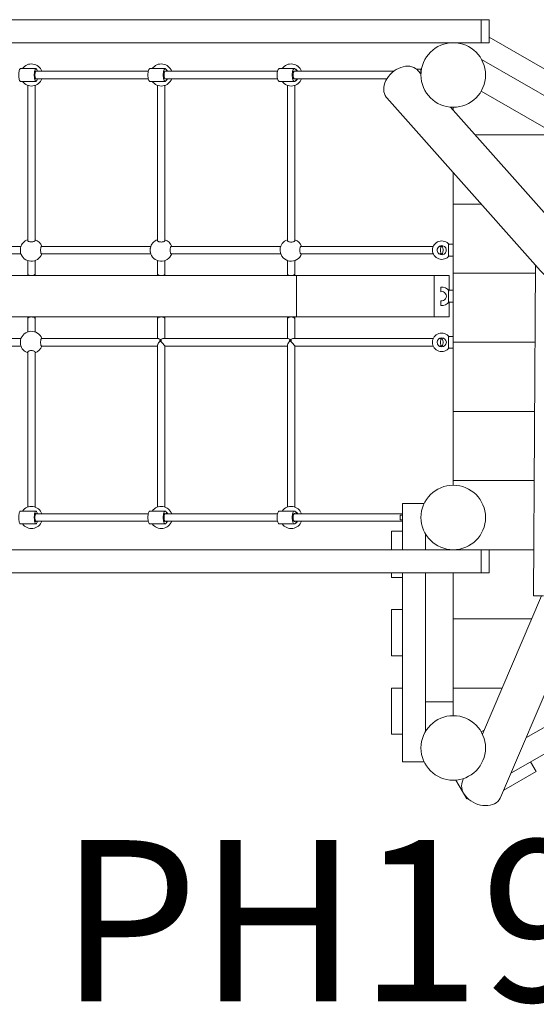
# Model space of a CAD drawing. Units: millimetres. Extents: x 394345 to 409617, y -1261679 to -1246583.
# Drawn here: x 403650 to 404771, y -1256675 to -1254539 of the extents above; entities that cross this region are included whole.
import ezdxf

# ---------------------------------------------------------------- set-up
doc = ezdxf.new("R2010")
doc.units = ezdxf.units.MM
doc.header["$LTSCALE"] = 200
doc.layers.add('Ech.1_200', color=7, linetype='Continuous')
doc.styles.add('vagrounded lt-', font='VAGROLN.TTF', dxfattribs={"height": 1})

msp = doc.modelspace()

# ---------------------------------------------------------------- linework, layer by layer
at = {"layer": 'Ech.1_200', "color": 225, "linetype": 'Continuous', "lineweight": 18, "ltscale": 0.25}
for p, q in [((404651.4, -1254539.2), (401555.3, -1254539.2)), ((404651.4, -1254589.2), (404651.4, -1254539.2)), ((404651.4, -1254539.2), (404668.9, -1254539.2)), ((404668.9, -1254539.2), (404668.9, -1254589.2)), ((404668.9, -1254577.1), (405846, -1255256.7)), ((401555.3, -1254589.2), (404591.1, -1254589.2)), ((404591.2, -1254589.2), (404651.4, -1254589.2)), ((404596.9, -1254589.2), (404596.8, -1254589.4)), ((404651.4, -1254589.2), (404668.9, -1254589.2)), ((404652.4, -1254625.3), (405222.1, -1254954.2)), ((403668.8, -1254645.2), (403651.9, -1254645.2)), ((403685.7, -1254645.2), (403668.8, -1254645.2)), ((403668.8, -1254645.2), (403669, -1254645.2)), ((403668.8, -1254645.2), (403668.8, -1254645.2)), ((403949.5, -1254645.2), (403932.8, -1254645.2)), ((403966.1, -1254645.2), (403949.5, -1254645.2)), ((403949.5, -1254645.2), (403949.7, -1254645.2)), ((403949.5, -1254645.2), (403949.5, -1254645.2)), ((404230.1, -1254645.2), (404213.7, -1254645.2)), ((404246.6, -1254645.2), (404230.1, -1254645.2)), ((404230.1, -1254645.2), (404230.3, -1254645.2)), ((404230.1, -1254645.2), (404230.1, -1254645.2)), ((404521.1, -1254646.2), (404511.1, -1254646.2)), ((404511.1, -1254646.2), (404511.1, -1254646.4)), ((404521.1, -1254657), (404521.1, -1254646.2)), ((403682.2, -1254661.7), (403682.2, -1254662.5)), ((403682.4, -1254653.7), (403682.3, -1254654.7)), ((403682.3, -1254663.8), (403682.4, -1254664.7)), ((403682.6, -1254666.5), (403682.7, -1254667.1)), ((403929.3, -1254651.2), (403685, -1254651.2)), ((403685, -1254667.2), (403929.3, -1254667.2)), ((404209.8, -1254651.2), (403965.3, -1254651.2)), ((403965.3, -1254667.2), (404209.8, -1254667.2)), ((404461.8, -1254651.2), (404245.6, -1254651.2)), ((404245.6, -1254667.2), (404447.3, -1254667.2)), ((404521.2, -1254657.1), (404514.1, -1254649.1)), ((404521.4, -1254653.2), (404521.1, -1254653.2)), ((403651.9, -1254673.2), (403668.8, -1254673.2)), ((403667.7, -1254681.8), (403667.7, -1255018.4)), ((403669, -1254673.2), (403668.8, -1254673.2)), ((403668.8, -1254673.2), (403668.8, -1254673.2)), ((403668.8, -1254673.2), (403685.7, -1254673.2)), ((403683.7, -1255018.4), (403683.7, -1254681.8)), ((403932.8, -1254673.2), (403949.5, -1254673.2)), ((403949.7, -1254673.2), (403949.5, -1254673.2)), ((403949.5, -1254673.2), (403949.5, -1254673.2)), ((403949.5, -1254673.2), (403966.2, -1254673.2)), ((403949.5, -1254681.8), (403949.5, -1255018.5)), ((403965.5, -1255018.5), (403965.5, -1254681.8)), ((404213.7, -1254673.2), (404230.1, -1254673.2)), ((404230.3, -1254673.2), (404230.1, -1254673.2)), ((404230.1, -1254673.2), (404230.2, -1254673.2)), ((404230.2, -1254673.2), (404246.6, -1254673.2)), ((404231.3, -1254681.8), (404231.3, -1255018.6)), ((404247.3, -1255018.6), (404247.3, -1254681.8)), ((404446.9, -1254708.9), (404769.3, -1255071.9)), ((404816.3, -1254789.2), (404651.8, -1254694.2)), ((404817.3, -1254990.3), (404585, -1254729)), ((404591.1, -1254729.2), (404591.1, -1254735.8)), ((404638.6, -1254789.2), (404816.3, -1254789.2)), ((404591.1, -1254871.3), (404591.1, -1254939.2)), ((404591.1, -1254939.2), (404651.5, -1254939.2)), ((404591.1, -1254939.2), (404591.1, -1255089.2)), ((403653.1, -1255031.2), (403416.1, -1255031.2)), ((403934.9, -1255031.2), (403697.7, -1255031.2)), ((404216.7, -1255031.2), (403979.2, -1255031.2)), ((404547.8, -1255031.2), (404260.8, -1255031.2)), ((404566.1, -1255031.2), (404560.1, -1255031.2)), ((404582.1, -1255027.2), (404581.1, -1255027.2)), ((404581.1, -1255051.2), (404581.1, -1255027.2)), ((404591.1, -1255026.2), (404581.3, -1255026.2)), ((403416.1, -1255047.2), (403653.1, -1255047.2)), ((403697.7, -1255047.2), (403934.9, -1255047.2)), ((403979.2, -1255047.2), (404216.7, -1255047.2)), ((404260.8, -1255047.2), (404547.8, -1255047.2)), ((404560.1, -1255047.2), (404566.1, -1255047.2)), ((404581.1, -1255051.2), (404582.1, -1255051.2)), ((404581.3, -1255052.2), (404591.1, -1255052.2)), ((403667.7, -1255061.8), (403667.7, -1255090.8)), ((403683.7, -1255090.8), (403683.7, -1255061.8)), ((403949.5, -1255061.8), (403949.5, -1255090.8)), ((403965.5, -1255090.8), (403965.5, -1255061.8)), ((404231.3, -1255061.8), (404231.3, -1255090.7)), ((404247.3, -1255090.7), (404247.3, -1255061.8)), ((404769.3, -1255071.6), (404765.5, -1255789)), ((404250.8, -1255094.2), (401977.9, -1255094.2)), ((403667.7, -1255090.8), (403667.7, -1255094.2)), ((403667.7, -1255090.8), (403667.7, -1255090.9)), ((403683.7, -1255094.2), (403683.7, -1255090.8)), ((403949.5, -1255090.8), (403949.5, -1255094.2)), ((403949.5, -1255090.8), (403949.5, -1255090.9)), ((403965.5, -1255094.2), (403965.5, -1255090.8)), ((404231.3, -1255090.7), (404231.3, -1255094.2)), ((404231.3, -1255090.7), (404231.3, -1255090.8)), ((404247.3, -1255094.2), (404247.3, -1255090.7)), ((404250.8, -1255094.2), (404250.8, -1255184.2)), ((404549.8, -1255094.2), (404250.8, -1255094.2)), ((404549.8, -1255184.2), (404549.8, -1255094.2)), ((404549.8, -1255094.2), (404582.5, -1255094.2)), ((404582.5, -1255094.2), (404582.5, -1255126.2)), ((404591.1, -1255089.2), (404591.1, -1255239.2)), ((404591.1, -1255089.2), (404769.2, -1255089.2)), ((404564.2, -1255129.4), (404564.2, -1255119.3)), ((404582.1, -1255127.2), (404581.1, -1255127.2)), ((404581.1, -1255151.2), (404581.1, -1255127.2)), ((404591.1, -1255126.2), (404581.3, -1255126.2)), ((404564.2, -1255159.1), (404564.2, -1255149)), ((404581.1, -1255151.2), (404582.1, -1255151.2)), ((404581.3, -1255152.2), (404591.1, -1255152.2)), ((404582.5, -1255152.2), (404582.5, -1255184.2)), ((401977.9, -1255184.2), (404250.8, -1255184.2)), ((403667.7, -1255184.2), (403667.7, -1255187.7)), ((403667.7, -1255187.7), (403667.7, -1255216.6)), ((403683.7, -1255187.7), (403683.7, -1255184.2)), ((403683.7, -1255187.6), (403683.7, -1255187.7)), ((403683.7, -1255216.6), (403683.7, -1255187.7)), ((403949.5, -1255184.2), (403949.5, -1255187.7)), ((403949.5, -1255187.7), (403949.5, -1255231.2)), ((403965.5, -1255187.7), (403965.5, -1255184.2)), ((403965.5, -1255231.2), (403965.5, -1255187.7)), ((404231.3, -1255184.2), (404231.3, -1255187.7)), ((404231.3, -1255187.7), (404231.3, -1255231.2)), ((404247.3, -1255187.7), (404247.3, -1255184.2)), ((404247.3, -1255231.2), (404247.3, -1255187.7)), ((404250.8, -1255184.2), (404549.8, -1255184.2)), ((404582.5, -1255184.2), (404549.8, -1255184.2)), ((403653.1, -1255231.2), (403416.1, -1255231.2)), ((403951.2, -1255231.2), (403697.7, -1255231.2)), ((403949.5, -1255245.6), (403949.5, -1255596.6)), ((403950.9, -1255231.2), (403950.9, -1255231.2)), ((403954.2, -1255235), (403955.5, -1255236.2)), ((403957.5, -1255238.2), (403955.5, -1255236.2)), ((403957.5, -1255238.2), (403957.5, -1255232.5)), ((404232.9, -1255231.2), (403961.9, -1255231.2)), ((404231.3, -1255245.1), (404231.3, -1255596.6)), ((404232.6, -1255231.2), (404232.6, -1255231.2)), ((404235.8, -1255235), (404237, -1255236.1)), ((404239.3, -1255238.4), (404237, -1255236.1)), ((404239.3, -1255238.4), (404239.3, -1255232.4)), ((404547.8, -1255231.2), (404243.1, -1255231.2)), ((404566.1, -1255231.2), (404560.1, -1255231.2)), ((404581.1, -1255227.2), (404582.1, -1255227.2)), ((404581.1, -1255251.2), (404581.1, -1255227.2)), ((404591.1, -1255226.2), (404581.3, -1255226.2)), ((404591.1, -1255239.2), (404768.4, -1255239.2)), ((404591.1, -1255239.2), (404591.1, -1255389.2)), ((403416.1, -1255247.2), (403653.1, -1255247.2)), ((403667.7, -1255260.1), (403667.7, -1255596.6)), ((403683.7, -1255596.6), (403683.7, -1255260.1)), ((403697.7, -1255247.2), (403949.5, -1255247.2)), ((403965.5, -1255247.2), (404231.3, -1255247.2)), ((403965.5, -1255596.6), (403965.5, -1255247.2)), ((404247.3, -1255247.2), (404547.8, -1255247.2)), ((404247.3, -1255596.6), (404247.3, -1255247.2)), ((404560.1, -1255247.2), (404566.1, -1255247.2)), ((404582.1, -1255251.2), (404581.1, -1255251.2)), ((404581.3, -1255252.2), (404591.1, -1255252.2)), ((404591.1, -1255389.2), (404767.6, -1255389.2)), ((404591.1, -1255539.2), (404591.1, -1255389.2)), ((404591.1, -1255539.2), (404766.9, -1255539.2)), ((404591.1, -1255549.2), (404591.1, -1255539.2)), ((403668.8, -1255605.2), (403651.9, -1255605.2)), ((403668.8, -1255605.2), (403668.8, -1255605.2)), ((403669, -1255605.2), (403668.8, -1255605.2)), ((403685.7, -1255605.2), (403668.8, -1255605.2)), ((403949.5, -1255605.2), (403932.8, -1255605.2)), ((403949.5, -1255605.2), (403949.5, -1255605.2)), ((403949.7, -1255605.2), (403949.5, -1255605.2)), ((403966.2, -1255605.2), (403949.5, -1255605.2)), ((404230.1, -1255605.2), (404213.7, -1255605.2)), ((404230.2, -1255605.2), (404230.1, -1255605.2)), ((404230.3, -1255605.2), (404230.1, -1255605.2)), ((404246.6, -1255605.2), (404230.2, -1255605.2)), ((404481.1, -1255589.2), (404527.9, -1255589.2)), ((404481.1, -1255689.2), (404481.1, -1255589.2)), ((403682.2, -1255616.8), (403682.2, -1255615.9)), ((403682.3, -1255614.7), (403682.4, -1255613.7)), ((403682.4, -1255624.7), (403682.3, -1255623.8)), ((403682.6, -1255612), (403682.7, -1255611.4)), ((403929.3, -1255611.2), (403685, -1255611.2)), ((403685, -1255627.2), (403929.3, -1255627.2)), ((404209.8, -1255611.2), (403965.3, -1255611.2)), ((403965.3, -1255627.2), (404209.8, -1255627.2)), ((404481.1, -1255611.2), (404245.6, -1255611.2)), ((404245.6, -1255627.2), (404481.1, -1255627.2)), ((404481.1, -1255614.2), (404476.1, -1255614.2)), ((404476.1, -1255614.2), (404476.1, -1255618.1)), ((404476.1, -1255616.1), (404476.1, -1255622.4)), ((404476.1, -1255620.3), (404476.1, -1255624.2)), ((404476.1, -1255624.2), (404481.1, -1255624.2)), ((403651.9, -1255633.2), (403668.8, -1255633.2)), ((403668.8, -1255633.2), (403685.7, -1255633.2)), ((403668.8, -1255633.2), (403668.8, -1255633.2)), ((403668.8, -1255633.2), (403669, -1255633.2)), ((403932.8, -1255633.2), (403949.5, -1255633.2)), ((403949.5, -1255633.2), (403966.2, -1255633.2)), ((403949.5, -1255633.2), (403949.5, -1255633.2)), ((403949.5, -1255633.2), (403949.7, -1255633.2)), ((404213.7, -1255633.2), (404230.1, -1255633.2)), ((404230.1, -1255633.2), (404246.6, -1255633.2)), ((404230.1, -1255633.2), (404230.1, -1255633.2)), ((404230.1, -1255633.2), (404230.3, -1255633.2)), ((404457.1, -1255649.2), (404481.1, -1255649.2)), ((404457.1, -1255689.2), (404457.1, -1255649.2)), ((404531.1, -1255689.2), (404531.1, -1255655.3)), ((404651.4, -1255689.2), (401555.3, -1255689.2)), ((404651.4, -1255689.2), (404766.1, -1255689.2)), ((404651.4, -1255739.2), (404651.4, -1255689.2)), ((404668.9, -1255689.2), (404668.9, -1255739.2)), ((401555.3, -1255739.2), (404651.4, -1255739.2)), ((404457.1, -1255749.2), (404457.1, -1255739.2)), ((404481.1, -1255749.2), (404457.1, -1255749.2)), ((404481.1, -1256149.2), (404481.1, -1255739.2)), ((404531.1, -1256083.2), (404531.1, -1255739.2)), ((404591.1, -1256019.2), (404591.1, -1255739.2)), ((404668.9, -1255739.2), (404651.4, -1255739.2)), ((404782.4, -1255789.1), (404654.5, -1256089.4)), ((404786.6, -1255789.1), (404765.5, -1255789)), ((404457.1, -1255819.2), (404481.1, -1255819.2)), ((404457.1, -1255919.2), (404457.1, -1255819.2)), ((404693.9, -1256226.6), (404871.4, -1255809.7)), ((404591.1, -1255839.2), (404761, -1255839.2)), ((404481.1, -1255919.2), (404457.1, -1255919.2)), ((404748.9, -1256097.4), (405022.9, -1255939.2)), ((404457.1, -1255989.2), (404481.1, -1255989.2)), ((404457.1, -1256089.2), (404457.1, -1255989.2)), ((404591.1, -1255989.2), (404697.1, -1255989.2)), ((405053.2, -1255979.5), (404716.3, -1256174)), ((404531.1, -1256019.2), (404591.1, -1256019.2)), ((404591.1, -1256049.2), (404591.1, -1256019.2)), ((404481.1, -1256089.2), (404457.1, -1256089.2)), ((404651.8, -1256084.2), (404658.3, -1256080.5)), ((404481.1, -1256149.2), (404527.9, -1256149.2)), ((404758.7, -1256149.5), (404770.7, -1256170.3)), ((404613.5, -1256185.5), (404611.1, -1256191.3)), ((404770.7, -1256170.3), (404700.6, -1256210.7)), ((404620.2, -1256229.5), (404596.8, -1256189)), ((404622.1, -1256228.3), (404620.2, -1256229.5))]:
    msp.add_line(p, q, dxfattribs=at)
for points in [[(403651.9, -1254673.2), (403651.9, -1254673.2), (403651.2, -1254672.9), (403650.5, -1254672.1), (403649.9, -1254670.8), (403649.3, -1254669.1), (403648.9, -1254667.2), (403648.9, -1254667), (403648.5, -1254664.6), (403648.3, -1254661.9), (403648.3, -1254659.2), (403648.3, -1254656.5), (403648.5, -1254653.9), (403648.9, -1254651.5), (403648.9, -1254651.2), (403649.3, -1254649.4), (403649.9, -1254647.6), (403650.5, -1254646.3), (403651.2, -1254645.5), (403651.9, -1254645.2), (403651.9, -1254645.2)], [(403688.7, -1254651.2), (403688.5, -1254650.5), (403688.2, -1254649.2), (403687.7, -1254647.5), (403687.1, -1254646.2), (403686.4, -1254645.5), (403685.7, -1254645.2), (403685.7, -1254645.2), (403685, -1254645.5), (403684.3, -1254646.3), (403684.3, -1254646.4), (403683.7, -1254647.6), (403683.7, -1254647.7), (403683.1, -1254649.4), (403682.9, -1254650.7), (403682.8, -1254651.2), (403682.8, -1254651.2), (403682.7, -1254651.5), (403682.6, -1254652), (403682.4, -1254653.7), (403682.4, -1254653.9), (403682.3, -1254654.7), (403682.2, -1254655.9), (403682.2, -1254656.5), (403682.1, -1254657.4), (403682.1, -1254659.2), (403682.1, -1254661), (403682.2, -1254661.7), (403682.2, -1254661.9), (403682.2, -1254662.5), (403682.3, -1254663.8), (403682.4, -1254664.6), (403682.4, -1254664.7), (403682.6, -1254666.5), (403682.7, -1254667), (403682.7, -1254667.1), (403682.8, -1254667.2), (403682.8, -1254667.3), (403682.9, -1254667.7), (403683.1, -1254669.1), (403683.7, -1254670.8), (403683.7, -1254670.8), (403683.7, -1254670.9), (403684.3, -1254672), (403684.3, -1254672.1), (403685, -1254672.9), (403685.7, -1254673.2), (403685.7, -1254673.2), (403686.4, -1254673), (403687.1, -1254672.2), (403687.7, -1254670.9), (403688.2, -1254669.2), (403688.5, -1254667.9), (403688.7, -1254667.2)], [(403684.3, -1254646.4), (403683.7, -1254647.6), (403683.7, -1254647.7), (403683.1, -1254649.4), (403682.9, -1254650.7)], [(403932.8, -1254673.2), (403932.7, -1254673.2), (403931.9, -1254672.9), (403931.1, -1254672.1), (403930.4, -1254670.8), (403929.8, -1254669.1), (403929.3, -1254667.2), (403929.3, -1254667), (403928.9, -1254664.6), (403928.6, -1254661.9), (403928.6, -1254659.2), (403928.6, -1254656.5), (403928.9, -1254653.9), (403929.3, -1254651.5), (403929.3, -1254651.2), (403929.8, -1254649.4), (403930.4, -1254647.6), (403931.1, -1254646.3), (403931.9, -1254645.5), (403932.7, -1254645.2), (403932.8, -1254645.2)], [(403969.6, -1254651.2), (403969.1, -1254649.2), (403968.6, -1254647.8), (403968.5, -1254647.5), (403967.7, -1254646.2), (403966.9, -1254645.5), (403966.2, -1254645.2), (403966.1, -1254645.2), (403965.3, -1254645.5), (403965.1, -1254645.8), (403964.5, -1254646.3), (403964.2, -1254646.9), (403963.8, -1254647.6), (403963.2, -1254649.4), (403963, -1254650.3), (403962.8, -1254650.7), (403962.8, -1254650.7), (403962.7, -1254651.2), (403962.7, -1254651.5), (403962.4, -1254652.9), (403962.3, -1254653.7), (403962.3, -1254653.8), (403962.3, -1254653.8), (403962.3, -1254653.9), (403962, -1254656.5), (403962, -1254657.7), (403962, -1254659.2), (403962, -1254660.8), (403962, -1254661.9), (403962.3, -1254664.6), (403962.3, -1254664.7), (403962.4, -1254665.5), (403962.7, -1254667), (403962.7, -1254667.2), (403962.8, -1254667.7), (403962.8, -1254667.7), (403963, -1254668.1), (403963.2, -1254669.1), (403963.8, -1254670.8), (403964.2, -1254671.5), (403964.5, -1254672.1), (403965.1, -1254672.7), (403965.3, -1254672.9), (403965.5, -1254673), (403966.1, -1254673.2), (403966.2, -1254673.2), (403966.9, -1254673), (403967.7, -1254672.2), (403968.5, -1254670.9), (403968.6, -1254670.6), (403969.1, -1254669.2), (403969.6, -1254667.2)], [(403966.1, -1254645.2), (403965.3, -1254645.5), (403965.1, -1254645.8), (403964.5, -1254646.3), (403964.2, -1254646.9)], [(403970.8, -1254651.2), (403970.8, -1254650.9), (403969.3, -1254648.5), (403968.6, -1254647.8)], [(404213.7, -1254673.2), (404213.6, -1254673.2), (404212.7, -1254672.9), (404211.8, -1254672.1), (404211, -1254670.8), (404210.3, -1254669.1), (404209.8, -1254667.2), (404209.7, -1254667), (404209.3, -1254664.6), (404209, -1254661.9), (404208.9, -1254659.2), (404209, -1254656.5), (404209.3, -1254653.9), (404209.7, -1254651.5), (404209.8, -1254651.2), (404210.3, -1254649.4), (404211, -1254647.6), (404211.8, -1254646.3), (404212.7, -1254645.5), (404213.6, -1254645.2), (404213.7, -1254645.2)], [(404250.5, -1254651.2), (404250.3, -1254650.5), (404249.9, -1254649.2), (404249.2, -1254647.5), (404248.4, -1254646.2), (404248.3, -1254646.1), (404247.5, -1254645.5), (404246.6, -1254645.2), (404246.5, -1254645.2), (404245.9, -1254645.4), (404245.6, -1254645.5), (404244.7, -1254646.3), (404244.7, -1254646.3), (404243.9, -1254647.6), (404243.2, -1254649.4), (404243.1, -1254649.6), (404243, -1254649.9), (404242.8, -1254650.7), (404242.7, -1254651.2), (404242.6, -1254651.5), (404242.5, -1254651.9), (404242.2, -1254653.7), (404242.2, -1254653.9), (404241.9, -1254656.1), (404241.9, -1254656.2), (404241.9, -1254656.5), (404241.8, -1254658), (404241.8, -1254659.2), (404241.8, -1254660.4), (404241.9, -1254661.9), (404242.2, -1254664.6), (404242.2, -1254664.7), (404242.5, -1254666.6), (404242.6, -1254667), (404242.7, -1254667.2), (404242.8, -1254667.7), (404243, -1254668.5), (404243.1, -1254668.9), (404243.2, -1254669.1), (404243.9, -1254670.8), (404244.7, -1254672.1), (404244.7, -1254672.1), (404245.6, -1254672.9), (404245.9, -1254673), (404246.5, -1254673.2), (404246.6, -1254673.2), (404247.3, -1254673), (404247.5, -1254673), (404248.3, -1254672.3), (404248.4, -1254672.2), (404249.2, -1254670.9), (404249.9, -1254669.2), (404250.3, -1254668), (404250.5, -1254667.2)], [(404245.9, -1254645.4), (404245.6, -1254645.5), (404244.7, -1254646.3), (404244.7, -1254646.3), (404243.9, -1254647.6), (404243.2, -1254649.4), (404243.1, -1254649.6)], [(404252.8, -1254651.2), (404252.8, -1254650.9), (404251.5, -1254648.5), (404249.5, -1254646.7), (404248.3, -1254646.1)], [(404446.9, -1254708.9), (404445.5, -1254707.3), (404443.3, -1254703.7), (404441.6, -1254699.7), (404440.6, -1254695.4), (404440.2, -1254690.9), (404440.4, -1254686.1), (404441.3, -1254681.3), (404442.8, -1254676.4), (404444.8, -1254671.5), (404447.3, -1254667.2), (404447.5, -1254666.8), (404450.6, -1254662.3), (404454.3, -1254658), (404458.3, -1254654.1), (404461.8, -1254651.2), (404462.7, -1254650.5), (404467.4, -1254647.4), (404472.2, -1254644.8), (404477.3, -1254642.7), (404482.3, -1254641.3), (404487.4, -1254640.4), (404492.3, -1254640.1), (404497, -1254640.4), (404501.5, -1254641.4), (404505.6, -1254642.9), (404509.4, -1254645), (404511.1, -1254646.4), (404512.7, -1254647.6), (404514.1, -1254649.1)], [(403682.2, -1254655.9), (403682.2, -1254656.5), (403682.1, -1254657.4), (403682.1, -1254659.2), (403682.1, -1254661)], [(403682.8, -1254651.2), (403682.7, -1254651.5), (403682.6, -1254652)], [(403682.9, -1254667.7), (403683.1, -1254669.1), (403683.7, -1254670.8), (403683.7, -1254670.8), (403683.7, -1254670.9)], [(403683.5, -1254659), (403683.6, -1254657.5), (403683.6, -1254657.2), (403683.7, -1254655.9), (403683.9, -1254654.4), (403684, -1254653.7), (403684.1, -1254653.7), (403684.2, -1254653.1), (403684.2, -1254653), (403684.5, -1254652), (403684.9, -1254651.2), (403685, -1254651.2), (403685.4, -1254650.8), (403685.7, -1254650.7), (403685.8, -1254650.7), (403686.3, -1254651), (403686.4, -1254651.2)], [(403683.6, -1254661.2), (403683.6, -1254660.9), (403683.5, -1254660.8), (403683.5, -1254660.3), (403683.5, -1254659.9), (403683.5, -1254659.4), (403683.5, -1254659), (403683.5, -1254658.6), (403683.5, -1254658.1), (403683.5, -1254657.6), (403683.6, -1254657.6), (403683.6, -1254657.2)], [(403683.5, -1254660.8), (403683.5, -1254660.3), (403683.5, -1254659.9), (403683.5, -1254659.4), (403683.5, -1254659.2), (403683.5, -1254659), (403683.5, -1254658.6), (403683.5, -1254658.1), (403683.5, -1254657.6), (403683.6, -1254657.6)], [(403686.4, -1254667.2), (403686.3, -1254667.4), (403685.8, -1254667.7), (403685.7, -1254667.7), (403685.4, -1254667.6), (403685, -1254667.2), (403684.9, -1254667.2), (403684.5, -1254666.4), (403684.2, -1254665.4), (403684.2, -1254665.3), (403684.1, -1254664.8), (403684, -1254664.7), (403683.9, -1254664.1), (403683.7, -1254662.9), (403683.7, -1254662.6), (403683.6, -1254661.2), (403683.6, -1254660.9), (403683.6, -1254660.9), (403683.6, -1254660.8), (403683.5, -1254660.3), (403683.5, -1254659.9), (403683.5, -1254659.4), (403683.5, -1254659.2)], [(403688.8, -1254651.2), (403688.7, -1254650.9), (403688.5, -1254650.5)], [(403688.5, -1254667.9), (403688.7, -1254667.5), (403688.8, -1254667.2)], [(403962, -1254657.7), (403962, -1254659.2), (403962, -1254660.8), (403962, -1254661.9), (403962.3, -1254664.6), (403962.3, -1254664.7)], [(403962.7, -1254651.2), (403962.7, -1254651.5), (403962.4, -1254652.9)], [(403962.4, -1254665.5), (403962.7, -1254667), (403962.7, -1254667.2)], [(403963.6, -1254659), (403963.7, -1254657.5), (403963.7, -1254657.4), (403963.8, -1254655.9), (403964, -1254654.7), (403964, -1254654.6), (403964.1, -1254654.4), (403964.2, -1254653.7), (403964.4, -1254653), (403964.7, -1254652.3), (403964.7, -1254652.3), (403964.8, -1254652), (403965.3, -1254651.2), (403965.3, -1254651.2), (403965.8, -1254650.8), (403966.2, -1254650.7), (403966.3, -1254650.7), (403966.8, -1254651), (403967, -1254651.2)], [(403963.7, -1254661.1), (403963.6, -1254660.7), (403963.6, -1254660.2), (403963.6, -1254659.8), (403963.6, -1254659.4), (403963.6, -1254659), (403963.6, -1254658.6), (403963.6, -1254658.2), (403963.6, -1254657.8), (403963.7, -1254657.4)], [(403963.6, -1254660.7), (403963.6, -1254660.2), (403963.6, -1254659.8), (403963.6, -1254659.4), (403963.6, -1254659.2), (403963.6, -1254659), (403963.6, -1254658.6), (403963.6, -1254658.2), (403963.6, -1254657.8), (403963.7, -1254657.5)], [(403967, -1254667.2), (403966.8, -1254667.4), (403966.3, -1254667.7), (403966.2, -1254667.7), (403965.8, -1254667.6), (403965.5, -1254667.4), (403965.3, -1254667.2), (403965.3, -1254667.2), (403964.8, -1254666.4), (403964.7, -1254666.2), (403964.7, -1254666.2), (403964.4, -1254665.4), (403964.2, -1254664.7), (403964.1, -1254664.1), (403964, -1254663.9), (403964, -1254663.8), (403963.8, -1254662.6), (403963.7, -1254661.1), (403963.7, -1254660.9), (403963.7, -1254660.9), (403963.7, -1254660.7), (403963.6, -1254660.2), (403963.6, -1254659.8), (403963.6, -1254659.4), (403963.6, -1254659.2)], [(403968.6, -1254670.6), (403969.3, -1254669.9), (403970.8, -1254667.5), (403970.8, -1254667.2)], [(404241.9, -1254656.2), (404241.9, -1254656.5), (404241.8, -1254658), (404241.8, -1254659.2), (404241.8, -1254660.4), (404241.9, -1254661.9), (404242.2, -1254664.6), (404242.2, -1254664.7)], [(404242.2, -1254653.7), (404242.2, -1254653.9), (404241.9, -1254656.1)], [(404242.7, -1254651.2), (404242.6, -1254651.5), (404242.5, -1254651.9)], [(404242.5, -1254666.6), (404242.6, -1254667), (404242.7, -1254667.2)], [(404243.1, -1254668.9), (404243.2, -1254669.1), (404243.9, -1254670.8), (404244.7, -1254672.1), (404244.7, -1254672.1), (404245.6, -1254672.9), (404245.9, -1254673)], [(404243.7, -1254659), (404243.7, -1254657.6), (404243.7, -1254657.5), (404243.9, -1254655.9), (404244.2, -1254654.4), (404244.4, -1254653.7), (404244.4, -1254653.7), (404244.6, -1254653.1), (404244.6, -1254653), (404245, -1254652), (404245.2, -1254651.7), (404245.5, -1254651.3), (404245.6, -1254651.2), (404245.6, -1254651.2), (404246.1, -1254650.8), (404246.6, -1254650.7), (404246.7, -1254650.7), (404247.3, -1254651), (404247.5, -1254651.2)], [(404243.7, -1254660.8), (404243.7, -1254660.5), (404243.7, -1254660.1), (404243.7, -1254659.7), (404243.7, -1254659.4), (404243.7, -1254659.2), (404243.7, -1254659), (404243.7, -1254658.7), (404243.7, -1254658.3), (404243.7, -1254658.1), (404243.7, -1254658), (404243.7, -1254657.6)], [(404243.7, -1254660.8), (404243.7, -1254660.5), (404243.7, -1254660.1), (404243.7, -1254659.7), (404243.7, -1254659.4), (404243.7, -1254659), (404243.7, -1254658.7), (404243.7, -1254658.3), (404243.7, -1254658.1)], [(404247.5, -1254667.2), (404247.3, -1254667.4), (404247.3, -1254667.4), (404246.7, -1254667.7), (404246.6, -1254667.7), (404246.1, -1254667.6), (404245.6, -1254667.2), (404245.6, -1254667.2), (404245.5, -1254667.1), (404245.2, -1254666.7), (404245, -1254666.4), (404244.6, -1254665.4), (404244.6, -1254665.3), (404244.4, -1254664.7), (404244.2, -1254664.1), (404243.9, -1254662.6), (404243.7, -1254660.9), (404243.7, -1254660.8), (404243.7, -1254660.5), (404243.7, -1254660.1), (404243.7, -1254659.7), (404243.7, -1254659.4), (404243.7, -1254659.2)], [(404248.3, -1254672.3), (404249.5, -1254671.7), (404251.5, -1254669.9), (404252.8, -1254667.5), (404252.8, -1254667.2)], [(403964.2, -1254671.5), (403964.5, -1254672.1), (403965.1, -1254672.7), (403965.3, -1254672.9), (403965.5, -1254673)], [(403683.7, -1255018.2), (403683.7, -1255018.3), (403683.7, -1255018.4), (403683.5, -1255019), (403682.9, -1255019.6), (403682, -1255020.2), (403680.7, -1255020.7), (403679.2, -1255021.1), (403677.5, -1255021.3), (403675.7, -1255021.4), (403674, -1255021.3), (403672.3, -1255021.1), (403670.7, -1255020.7), (403669.5, -1255020.2), (403668.5, -1255019.6), (403667.9, -1255019), (403667.7, -1255018.4), (403667.7, -1255018.3), (403667.7, -1255018.2)], [(403697.7, -1255047.2), (403697.7, -1255047.2), (403697.7, -1255047.2), (403697.2, -1255047), (403696.8, -1255046.4), (403696.5, -1255045.5), (403696.1, -1255044.2), (403695.9, -1255042.7), (403695.8, -1255041), (403695.7, -1255039.2), (403695.8, -1255037.4), (403695.9, -1255035.8), (403696.1, -1255034.2), (403696.5, -1255033), (403696.8, -1255032), (403697.2, -1255031.4), (403697.7, -1255031.2), (403697.7, -1255031.2)], [(403965.5, -1255018.3), (403965.5, -1255018.4), (403965.5, -1255018.5), (403965.3, -1255019.1), (403964.7, -1255019.8), (403963.8, -1255020.4), (403962.5, -1255020.9), (403961, -1255021.2), (403959.3, -1255021.5), (403957.5, -1255021.6), (403955.8, -1255021.5), (403954.1, -1255021.2), (403952.5, -1255020.9), (403951.3, -1255020.4), (403950.3, -1255019.8), (403949.7, -1255019.1), (403949.5, -1255018.5), (403949.5, -1255018.4), (403949.5, -1255018.3)], [(403979.3, -1255047.2), (403979.2, -1255047.2), (403979.2, -1255047.2), (403978.7, -1255047), (403978.3, -1255046.4), (403977.8, -1255045.5), (403977.5, -1255044.2), (403977.2, -1255042.7), (403977, -1255041), (403977, -1255039.2), (403977, -1255037.4), (403977.2, -1255035.8), (403977.5, -1255034.2), (403977.8, -1255033), (403978.3, -1255032), (403978.7, -1255031.4), (403979.2, -1255031.2), (403979.2, -1255031.2), (403979.3, -1255031.2)], [(404247.3, -1255018.5), (404247.3, -1255018.5), (404247.3, -1255018.6), (404247.1, -1255019.3), (404246.5, -1255020), (404245.6, -1255020.6), (404244.3, -1255021.1), (404242.8, -1255021.5), (404241.1, -1255021.7), (404239.3, -1255021.8), (404237.6, -1255021.7), (404235.9, -1255021.5), (404234.4, -1255021.1), (404233.1, -1255020.6), (404232.1, -1255020), (404231.5, -1255019.3), (404231.3, -1255018.6), (404231.3, -1255018.5), (404231.3, -1255018.5)], [(404260.8, -1255047.2), (404260.8, -1255047.2), (404260.2, -1255047), (404259.7, -1255046.4), (404259.2, -1255045.5), (404258.8, -1255044.2), (404258.5, -1255042.7), (404258.3, -1255041), (404258.2, -1255039.2), (404258.3, -1255037.4), (404258.5, -1255035.8), (404258.8, -1255034.2), (404259.2, -1255033), (404259.7, -1255032), (404260.2, -1255031.4), (404260.8, -1255031.2), (404260.8, -1255031.2)], [(404566.1, -1255047.2), (404566.1, -1255047.2), (404565.5, -1255047), (404564.9, -1255046.4), (404564.3, -1255045.5), (404563.9, -1255044.2), (404563.5, -1255042.7), (404563.3, -1255041), (404563.2, -1255039.2), (404563.3, -1255037.4), (404563.5, -1255035.7), (404563.9, -1255034.2), (404564.3, -1255033), (404564.9, -1255032), (404565.5, -1255031.4), (404566.1, -1255031.2), (404566.2, -1255031.2), (404566.8, -1255031.4), (404567.4, -1255032), (404568, -1255033), (404568.4, -1255034.2), (404568.8, -1255035.7), (404569, -1255037.4), (404569.1, -1255039.2), (404569, -1255041), (404568.8, -1255042.7), (404568.4, -1255044.2), (404568, -1255045.5), (404567.4, -1255046.4), (404566.8, -1255047), (404566.2, -1255047.2), (404566.1, -1255047.2), (404566.1, -1255047.2), (404565.5, -1255047), (404564.9, -1255046.4), (404564.3, -1255045.5), (404563.9, -1255044.2), (404563.5, -1255042.7), (404563.3, -1255041), (404563.2, -1255039.2), (404563.3, -1255037.4)], [(403652.4, -1255033.5), (403652.3, -1255034.2), (403652, -1255035.8), (403651.9, -1255037.4), (403651.8, -1255039.2), (403651.9, -1255041), (403652, -1255042.7), (403652.3, -1255044.2), (403652.4, -1255044.9)], [(403934.1, -1255034.2), (403934, -1255034.7), (403933.8, -1255035.8), (403933.6, -1255037.4), (403933.6, -1255039.2), (403933.6, -1255041), (403933.8, -1255042.7), (403934, -1255043.8)], [(404215.6, -1255035.8), (404215.5, -1255036.7), (404215.4, -1255037.4), (404215.3, -1255039.2), (404215.4, -1255041), (404215.5, -1255041.7)], [(404864.9, -1255173.8), (404857.2, -1255166), (404849.1, -1255157.7), (404840.6, -1255148.8), (404831.7, -1255139.3), (404822.3, -1255129.3), (404812.5, -1255118.8), (404802.3, -1255107.7), (404791.7, -1255096.2), (404785.3, -1255089.2), (404780.7, -1255084.1), (404769.3, -1255071.6)], [(403667.7, -1255090.8), (403667.7, -1255090.9), (403668.1, -1255091.8), (403669.3, -1255092.8), (403671, -1255093.6), (403673.3, -1255094.1), (403675.7, -1255094.2), (403678.2, -1255094.1), (403680.4, -1255093.6), (403682.2, -1255092.8), (403683.3, -1255091.8), (403683.7, -1255090.9), (403683.7, -1255090.8), (403683.7, -1255090.8)], [(403949.5, -1255090.8), (403949.5, -1255090.9), (403949.9, -1255091.8), (403951.1, -1255092.8), (403952.8, -1255093.6), (403955.1, -1255094.1), (403957.5, -1255094.2), (403960, -1255094.1), (403962.2, -1255093.6), (403964, -1255092.8), (403965.1, -1255091.8), (403965.5, -1255090.9), (403965.5, -1255090.8), (403965.5, -1255090.8)], [(404231.3, -1255090.7), (404231.3, -1255090.8), (404231.7, -1255091.8), (404232.9, -1255092.8), (404234.6, -1255093.6), (404236.9, -1255094), (404239.3, -1255094.2), (404241.8, -1255094), (404244, -1255093.6), (404245.8, -1255092.8), (404246.9, -1255091.8), (404247.3, -1255090.8), (404247.3, -1255090.8), (404247.3, -1255090.7)], [(403667.7, -1255187.7), (403667.7, -1255187.6), (403667.7, -1255187.6), (403667.7, -1255187.6), (403668.1, -1255186.6), (403669.3, -1255185.6), (403671, -1255184.9), (403673.3, -1255184.4), (403675.7, -1255184.2), (403678.2, -1255184.4), (403680.4, -1255184.9), (403682.2, -1255185.6), (403683.3, -1255186.6), (403683.7, -1255187.6), (403683.7, -1255187.7)], [(403949.5, -1255187.7), (403949.5, -1255187.6), (403949.5, -1255187.7), (403949.5, -1255187.6), (403949.9, -1255186.6), (403951.1, -1255185.6), (403952.8, -1255184.9), (403955.1, -1255184.4), (403957.5, -1255184.2), (403960, -1255184.4), (403962.2, -1255184.9), (403964, -1255185.6), (403965.1, -1255186.6), (403965.5, -1255187.6), (403965.5, -1255187.7), (403965.5, -1255187.7)], [(404231.3, -1255187.7), (404231.3, -1255187.6), (404231.3, -1255187.7), (404231.3, -1255187.6), (404231.7, -1255186.6), (404232.9, -1255185.7), (404234.6, -1255184.9), (404236.9, -1255184.4), (404239.3, -1255184.2), (404241.8, -1255184.4), (404244, -1255184.9), (404245.8, -1255185.7), (404246.9, -1255186.6), (404247.3, -1255187.6), (404247.3, -1255187.7), (404247.3, -1255187.7)], [(403652.4, -1255233.5), (403652.3, -1255234.2), (403652, -1255235.8), (403651.9, -1255237.4), (403651.8, -1255239.2), (403651.9, -1255241), (403652, -1255242.7), (403652.3, -1255244.2), (403652.4, -1255244.9)], [(403697.7, -1255247.2), (403697.7, -1255247.2), (403697.7, -1255247.2), (403697.2, -1255247), (403696.8, -1255246.4), (403696.5, -1255245.5), (403696.1, -1255244.2), (403695.9, -1255242.7), (403695.8, -1255241), (403695.7, -1255239.2), (403695.8, -1255237.4), (403695.9, -1255235.8), (403696.1, -1255234.2), (403696.5, -1255233), (403696.8, -1255232), (403697.2, -1255231.4), (403697.7, -1255231.2), (403697.7, -1255231.2)], [(403955.5, -1255236.2), (403953.6, -1255238.1), (403952.9, -1255239), (403951.9, -1255240.2), (403950.6, -1255242.3), (403950.1, -1255243.3), (403949.7, -1255244.3), (403949.6, -1255245.2), (403949.5, -1255245.6)], [(403950.9, -1255231.2), (403950.9, -1255231.2), (403951.2, -1255231.2), (403952.6, -1255231.6), (403954.2, -1255232.4), (403956, -1255233.5)], [(403956, -1255233.5), (403955.8, -1255233.6), (403955.6, -1255233.8), (403955.4, -1255233.9), (403955.2, -1255234.1), (403955.1, -1255234.2), (403954.9, -1255234.3), (403954.7, -1255234.5), (403954.5, -1255234.7), (403954.3, -1255234.8), (403954.2, -1255235)], [(403954.2, -1255235), (403955.1, -1255234.8), (403957.3, -1255234.5), (403957.5, -1255234.5)], [(403955.5, -1255236.2), (403955.6, -1255236), (403955.8, -1255235.8), (403956, -1255235.7), (403956.2, -1255235.5), (403956.4, -1255235.3), (403956.6, -1255235.2), (403956.8, -1255235), (403956.9, -1255234.9), (403957.1, -1255234.7), (403957.3, -1255234.5)], [(403956, -1255233.5), (403956.1, -1255233.4), (403956.3, -1255233.3), (403956.4, -1255233.2), (403956.6, -1255233.1), (403956.7, -1255233), (403956.9, -1255232.9), (403957.1, -1255232.8), (403957.2, -1255232.7), (403957.4, -1255232.6), (403957.5, -1255232.5)], [(403957.3, -1255234.5), (403957.2, -1255234.4), (403957, -1255234.3), (403956.9, -1255234.2), (403956.8, -1255234.1), (403956.6, -1255234), (403956.5, -1255233.9), (403956.4, -1255233.8), (403956.2, -1255233.7), (403956.1, -1255233.6), (403956, -1255233.5)], [(403957.5, -1255232.5), (403959.5, -1255231.7), (403961.3, -1255231.2), (403961.9, -1255231.2)], [(403965.5, -1255247.2), (403965.5, -1255247.2), (403965.5, -1255246.9), (403965.2, -1255246.5), (403964.7, -1255245.9), (403964.1, -1255245.2), (403963.4, -1255244.3), (403961.8, -1255242.6), (403961.7, -1255242.5), (403959.7, -1255240.4), (403957.5, -1255238.2)], [(404237, -1255236.1), (404235.2, -1255238), (404234.6, -1255238.7), (404233.6, -1255240.1), (404232.3, -1255242.2), (404231.5, -1255244.2), (404231.4, -1255245.1), (404231.3, -1255245.4)], [(404232.6, -1255231.2), (404232.6, -1255231.2), (404232.9, -1255231.2), (404234.3, -1255231.6), (404235.8, -1255232.4), (404237.6, -1255233.5)], [(404237.6, -1255233.5), (404237.4, -1255233.6), (404237.2, -1255233.8), (404237, -1255233.9), (404236.8, -1255234.1), (404236.7, -1255234.2), (404236.5, -1255234.3), (404236.3, -1255234.5), (404236.1, -1255234.7), (404236, -1255234.8), (404235.8, -1255235)], [(404235.8, -1255235), (404236.9, -1255234.7), (404238.8, -1255234.5)], [(404237, -1255236.1), (404237.2, -1255235.9), (404237.3, -1255235.8), (404237.5, -1255235.6), (404237.7, -1255235.4), (404237.9, -1255235.3), (404238.1, -1255235.1), (404238.3, -1255234.9), (404238.5, -1255234.8), (404238.6, -1255234.6), (404238.8, -1255234.5)], [(404237.6, -1255233.5), (404237.7, -1255233.4), (404237.9, -1255233.3), (404238.1, -1255233.1), (404238.3, -1255233), (404238.4, -1255232.9), (404238.6, -1255232.8), (404238.8, -1255232.7), (404239, -1255232.6), (404239.2, -1255232.5), (404239.3, -1255232.4)], [(404238.8, -1255234.5), (404238.7, -1255234.4), (404238.6, -1255234.3), (404238.4, -1255234.2), (404238.3, -1255234.1), (404238.2, -1255234), (404238.1, -1255233.9), (404237.9, -1255233.8), (404237.8, -1255233.7), (404237.7, -1255233.6), (404237.6, -1255233.5)], [(404239.3, -1255232.4), (404241.3, -1255231.6), (404243.1, -1255231.2), (404243.5, -1255231.2)], [(404247.3, -1255247.2), (404247.3, -1255247.2), (404247.3, -1255247), (404247, -1255246.6), (404246.5, -1255246), (404245.9, -1255245.3), (404245.2, -1255244.5), (404243.6, -1255242.7), (404243.5, -1255242.6), (404241.5, -1255240.6), (404239.3, -1255238.4)], [(404566.1, -1255247.2), (404566.1, -1255247.2), (404565.5, -1255247), (404564.9, -1255246.4), (404564.3, -1255245.5), (404563.9, -1255244.2), (404563.5, -1255242.7), (404563.3, -1255241), (404563.2, -1255239.2), (404563.3, -1255237.4), (404563.5, -1255235.7), (404563.9, -1255234.2), (404564.3, -1255233), (404564.9, -1255232), (404565.5, -1255231.4), (404566.1, -1255231.2), (404566.2, -1255231.2), (404566.8, -1255231.4), (404567.4, -1255232), (404568, -1255233), (404568.4, -1255234.2), (404568.8, -1255235.7), (404569, -1255237.4), (404569.1, -1255239.2), (404569, -1255241), (404568.8, -1255242.7), (404568.4, -1255244.2), (404568, -1255245.5), (404567.4, -1255246.4), (404566.8, -1255247), (404566.2, -1255247.2), (404566.1, -1255247.2), (404566.1, -1255247.2), (404565.5, -1255247), (404564.9, -1255246.4), (404564.3, -1255245.5), (404563.9, -1255244.2), (404563.5, -1255242.7), (404563.3, -1255241), (404563.2, -1255239.2), (404563.3, -1255237.4)], [(403667.7, -1255260.2), (403667.7, -1255260.1), (403667.7, -1255260.1), (403667.9, -1255259.5), (403668.5, -1255258.8), (403669.5, -1255258.2), (403670.7, -1255257.8), (403672.3, -1255257.4), (403674, -1255257.2), (403675.7, -1255257.1), (403677.5, -1255257.2), (403679.2, -1255257.4), (403680.7, -1255257.8), (403682, -1255258.2), (403682.9, -1255258.8), (403683.5, -1255259.5), (403683.7, -1255260.1), (403683.7, -1255260.1), (403683.7, -1255260.2)], [(403651.9, -1255605.2), (403651.9, -1255605.2), (403651.2, -1255605.5), (403650.5, -1255606.3), (403649.9, -1255607.6), (403649.3, -1255609.4), (403648.9, -1255611.2), (403648.9, -1255611.5), (403648.5, -1255613.9), (403648.3, -1255616.5), (403648.3, -1255619.2), (403648.3, -1255621.9), (403648.5, -1255624.6), (403648.9, -1255627), (403648.9, -1255627.2), (403649.3, -1255629.1), (403649.9, -1255630.8), (403650.5, -1255632.1), (403651.2, -1255632.9), (403651.9, -1255633.2), (403651.9, -1255633.2)], [(403688.7, -1255627.2), (403688.5, -1255627.9), (403688.2, -1255629.2), (403687.7, -1255630.9), (403687.1, -1255632.2), (403686.4, -1255633), (403685.7, -1255633.2), (403685.7, -1255633.2), (403685, -1255632.9), (403684.3, -1255632.1), (403684.3, -1255632), (403683.7, -1255630.8), (403683.7, -1255630.8), (403683.1, -1255629.1), (403682.9, -1255627.7), (403682.8, -1255627.3), (403682.8, -1255627.2), (403682.7, -1255627), (403682.6, -1255626.5), (403682.4, -1255624.7), (403682.4, -1255624.6), (403682.3, -1255623.8), (403682.2, -1255622.5), (403682.2, -1255621.9), (403682.1, -1255621), (403682.1, -1255619.2), (403682.1, -1255617.4), (403682.2, -1255616.8), (403682.2, -1255616.5), (403682.2, -1255615.9), (403682.3, -1255614.7), (403682.4, -1255613.9), (403682.4, -1255613.7), (403682.6, -1255612), (403682.7, -1255611.5), (403682.7, -1255611.4), (403682.8, -1255611.2), (403682.8, -1255611.2), (403682.9, -1255610.7), (403683.1, -1255609.4), (403683.7, -1255607.7), (403683.7, -1255607.6), (403683.7, -1255607.5), (403684.3, -1255606.4), (403684.3, -1255606.3), (403685, -1255605.5), (403685.7, -1255605.2), (403685.7, -1255605.2), (403686.4, -1255605.5), (403687.1, -1255606.2), (403687.7, -1255607.5), (403688.2, -1255609.2), (403688.5, -1255610.5), (403688.7, -1255611.2)], [(403682.9, -1255610.7), (403683.1, -1255609.4), (403683.7, -1255607.7), (403683.7, -1255607.6), (403683.7, -1255607.5)], [(403932.8, -1255605.2), (403932.7, -1255605.2), (403931.9, -1255605.5), (403931.1, -1255606.3), (403930.4, -1255607.6), (403929.8, -1255609.4), (403929.3, -1255611.2), (403929.3, -1255611.5), (403928.9, -1255613.9), (403928.6, -1255616.5), (403928.6, -1255619.2), (403928.6, -1255621.9), (403928.9, -1255624.6), (403929.3, -1255627), (403929.3, -1255627.2), (403929.8, -1255629.1), (403930.4, -1255630.8), (403931.1, -1255632.1), (403931.9, -1255632.9), (403932.7, -1255633.2), (403932.8, -1255633.2)], [(403969.6, -1255627.2), (403969.1, -1255629.2), (403968.6, -1255630.6), (403968.5, -1255630.9), (403967.7, -1255632.2), (403966.9, -1255633), (403966.2, -1255633.2), (403966.1, -1255633.2), (403965.3, -1255632.9), (403965.1, -1255632.7), (403964.5, -1255632.1), (403964.2, -1255631.5), (403963.8, -1255630.8), (403963.2, -1255629.1), (403963, -1255628.1), (403962.8, -1255627.7), (403962.8, -1255627.7), (403962.7, -1255627.2), (403962.7, -1255627), (403962.4, -1255625.5), (403962.3, -1255624.7), (403962.3, -1255624.6), (403962.3, -1255624.6), (403962.3, -1255624.6), (403962, -1255621.9), (403962, -1255620.8), (403962, -1255619.2), (403962, -1255617.7), (403962, -1255616.5), (403962.3, -1255613.9), (403962.3, -1255613.7), (403962.4, -1255612.9), (403962.7, -1255611.5), (403962.7, -1255611.2), (403962.8, -1255610.7), (403962.8, -1255610.7), (403963, -1255610.3), (403963.2, -1255609.4), (403963.8, -1255607.6), (403964.2, -1255606.9), (403964.5, -1255606.3), (403965.1, -1255605.8), (403965.3, -1255605.5), (403965.5, -1255605.4), (403966.1, -1255605.2), (403966.2, -1255605.2), (403966.9, -1255605.5), (403967.7, -1255606.2), (403968.5, -1255607.5), (403968.6, -1255607.8), (403969.1, -1255609.2), (403969.6, -1255611.2)], [(403964.2, -1255606.9), (403964.5, -1255606.3), (403965.1, -1255605.8), (403965.3, -1255605.5), (403965.5, -1255605.4)], [(403968.6, -1255607.8), (403969.3, -1255608.5), (403970.8, -1255610.9), (403970.8, -1255611.2)], [(404213.7, -1255605.2), (404213.6, -1255605.2), (404212.7, -1255605.5), (404211.8, -1255606.3), (404211, -1255607.6), (404210.3, -1255609.4), (404209.8, -1255611.2), (404209.7, -1255611.5), (404209.3, -1255613.9), (404209, -1255616.5), (404208.9, -1255619.2), (404209, -1255621.9), (404209.3, -1255624.6), (404209.7, -1255627), (404209.8, -1255627.2), (404210.3, -1255629.1), (404211, -1255630.8), (404211.8, -1255632.1), (404212.7, -1255632.9), (404213.6, -1255633.2), (404213.7, -1255633.2)], [(404250.5, -1255627.2), (404250.3, -1255628), (404249.9, -1255629.2), (404249.2, -1255630.9), (404248.4, -1255632.2), (404248.3, -1255632.3), (404247.5, -1255633), (404246.6, -1255633.2), (404246.5, -1255633.2), (404245.9, -1255633), (404245.6, -1255632.9), (404244.7, -1255632.1), (404244.7, -1255632.1), (404243.9, -1255630.8), (404243.2, -1255629.1), (404243.1, -1255628.9), (404243, -1255628.5), (404242.8, -1255627.7), (404242.7, -1255627.2), (404242.6, -1255627), (404242.5, -1255626.6), (404242.2, -1255624.7), (404242.2, -1255624.6), (404241.9, -1255622.4), (404241.9, -1255622.3), (404241.9, -1255621.9), (404241.8, -1255620.4), (404241.8, -1255619.2), (404241.8, -1255618), (404241.9, -1255616.5), (404242.2, -1255613.9), (404242.2, -1255613.7), (404242.5, -1255611.9), (404242.6, -1255611.5), (404242.7, -1255611.2), (404242.8, -1255610.7), (404243, -1255609.9), (404243.1, -1255609.6), (404243.2, -1255609.4), (404243.9, -1255607.6), (404244.7, -1255606.3), (404244.7, -1255606.3), (404245.6, -1255605.5), (404245.9, -1255605.4), (404246.5, -1255605.2), (404246.6, -1255605.2), (404247.3, -1255605.4), (404247.5, -1255605.5), (404248.3, -1255606.1), (404248.4, -1255606.2), (404249.2, -1255607.5), (404249.9, -1255609.2), (404250.3, -1255610.5), (404250.5, -1255611.2)], [(404243.1, -1255609.6), (404243.2, -1255609.4), (404243.9, -1255607.6), (404244.7, -1255606.3), (404244.7, -1255606.3), (404245.6, -1255605.5), (404245.9, -1255605.4)], [(404248.3, -1255606.1), (404249.5, -1255606.7), (404251.5, -1255608.5), (404252.8, -1255610.9), (404252.8, -1255611.2)], [(403682.2, -1255622.5), (403682.2, -1255621.9), (403682.1, -1255621), (403682.1, -1255619.2), (403682.1, -1255617.4)], [(403682.8, -1255627.2), (403682.7, -1255627), (403682.6, -1255626.5)], [(403684.3, -1255632), (403683.7, -1255630.8), (403683.7, -1255630.8), (403683.1, -1255629.1), (403682.9, -1255627.7)], [(403686.4, -1255611.2), (403686.3, -1255611), (403685.8, -1255610.7), (403685.7, -1255610.7), (403685.4, -1255610.8), (403685, -1255611.2), (403684.9, -1255611.2), (403684.5, -1255612), (403684.2, -1255613), (403684.2, -1255613.1), (403684.1, -1255613.7), (403684, -1255613.7), (403683.9, -1255614.4), (403683.7, -1255615.6), (403683.7, -1255615.9), (403683.6, -1255617.2), (403683.6, -1255617.5), (403683.5, -1255619)], [(403683.6, -1255621.2), (403683.6, -1255620.9), (403683.5, -1255620.8), (403683.5, -1255620.3), (403683.5, -1255619.9), (403683.5, -1255619.4), (403683.5, -1255619), (403683.5, -1255618.6), (403683.5, -1255618.1), (403683.5, -1255617.6), (403683.6, -1255617.6), (403683.6, -1255617.2)], [(403683.5, -1255620.8), (403683.5, -1255620.3), (403683.5, -1255619.9), (403683.5, -1255619.4), (403683.5, -1255619.2), (403683.5, -1255619), (403683.5, -1255618.6), (403683.5, -1255618.1), (403683.5, -1255617.6), (403683.6, -1255617.6)], [(403683.5, -1255619.2), (403683.5, -1255619.4), (403683.5, -1255619.9), (403683.5, -1255620.3), (403683.6, -1255620.8), (403683.6, -1255620.9), (403683.6, -1255620.9), (403683.6, -1255621.2), (403683.7, -1255622.6), (403683.9, -1255624.1), (403684, -1255624.7), (403684.1, -1255624.8), (403684.2, -1255625.3), (403684.2, -1255625.4), (403684.5, -1255626.4), (403684.9, -1255627.2), (403685, -1255627.2), (403685.4, -1255627.6), (403685.7, -1255627.7), (403685.8, -1255627.7), (403686.3, -1255627.4), (403686.4, -1255627.2)], [(403688.5, -1255610.5), (403688.7, -1255610.9), (403688.8, -1255611.2)], [(403688.8, -1255627.2), (403688.7, -1255627.5), (403688.5, -1255627.9)], [(403962, -1255620.8), (403962, -1255619.2), (403962, -1255617.7), (403962, -1255616.5), (403962.3, -1255613.9), (403962.3, -1255613.7)], [(403962.4, -1255612.9), (403962.7, -1255611.5), (403962.7, -1255611.2)], [(403962.7, -1255627.2), (403962.7, -1255627), (403962.4, -1255625.5)], [(403967, -1255611.2), (403966.8, -1255611), (403966.3, -1255610.7), (403966.2, -1255610.7), (403965.8, -1255610.8), (403965.5, -1255611), (403965.3, -1255611.2), (403965.3, -1255611.2), (403964.8, -1255612), (403964.7, -1255612.3), (403964.7, -1255612.3), (403964.4, -1255613), (403964.2, -1255613.7), (403964.1, -1255614.4), (403964, -1255614.6), (403964, -1255614.7), (403963.8, -1255615.9), (403963.7, -1255617.4), (403963.7, -1255617.5), (403963.6, -1255619)], [(403963.7, -1255621.1), (403963.6, -1255620.7), (403963.6, -1255620.2), (403963.6, -1255619.8), (403963.6, -1255619.4), (403963.6, -1255619), (403963.6, -1255618.6), (403963.6, -1255618.2), (403963.6, -1255617.8), (403963.7, -1255617.4)], [(403963.6, -1255620.7), (403963.6, -1255620.2), (403963.6, -1255619.8), (403963.6, -1255619.4), (403963.6, -1255619.2), (403963.6, -1255619), (403963.6, -1255618.6), (403963.6, -1255618.2), (403963.6, -1255617.8), (403963.7, -1255617.5)], [(403963.6, -1255619.2), (403963.6, -1255619.4), (403963.6, -1255619.8), (403963.6, -1255620.2), (403963.7, -1255620.7), (403963.7, -1255620.9), (403963.7, -1255620.9), (403963.7, -1255621.1), (403963.8, -1255622.6), (403964, -1255623.8), (403964, -1255623.9), (403964.1, -1255624.1), (403964.2, -1255624.7), (403964.4, -1255625.4), (403964.7, -1255626.2), (403964.7, -1255626.2), (403964.8, -1255626.4), (403965.3, -1255627.2), (403965.3, -1255627.2), (403965.8, -1255627.6), (403966.2, -1255627.7), (403966.3, -1255627.7), (403966.8, -1255627.4), (403967, -1255627.2)], [(403970.8, -1255627.2), (403970.8, -1255627.5), (403969.3, -1255629.9), (403968.6, -1255630.6)], [(404241.9, -1255622.3), (404241.9, -1255621.9), (404241.8, -1255620.4), (404241.8, -1255619.2), (404241.8, -1255618), (404241.9, -1255616.5), (404242.2, -1255613.9), (404242.2, -1255613.7)], [(404242.2, -1255624.7), (404242.2, -1255624.6), (404241.9, -1255622.4)], [(404242.5, -1255611.9), (404242.6, -1255611.5), (404242.7, -1255611.2)], [(404242.7, -1255627.2), (404242.6, -1255627), (404242.5, -1255626.6)], [(404245.9, -1255633), (404245.6, -1255632.9), (404244.7, -1255632.1), (404244.7, -1255632.1), (404243.9, -1255630.8), (404243.2, -1255629.1), (404243.1, -1255628.9)], [(404247.5, -1255611.2), (404247.3, -1255611), (404247.3, -1255611), (404246.7, -1255610.7), (404246.6, -1255610.7), (404246.1, -1255610.8), (404245.6, -1255611.2), (404245.6, -1255611.2), (404245.5, -1255611.3), (404245.2, -1255611.7), (404245, -1255612), (404244.6, -1255613), (404244.6, -1255613.1), (404244.4, -1255613.7), (404244.2, -1255614.4), (404243.9, -1255615.9), (404243.7, -1255617.5), (404243.7, -1255617.6), (404243.7, -1255619)], [(404243.7, -1255620.8), (404243.7, -1255620.5), (404243.7, -1255620.3), (404243.7, -1255620.1), (404243.7, -1255619.7), (404243.7, -1255619.4), (404243.7, -1255619.2), (404243.7, -1255619), (404243.7, -1255618.7), (404243.7, -1255618.3), (404243.7, -1255618), (404243.7, -1255617.6)], [(404243.7, -1255620.3), (404243.7, -1255620.1), (404243.7, -1255619.7), (404243.7, -1255619.4), (404243.7, -1255619), (404243.7, -1255618.7), (404243.7, -1255618.3), (404243.7, -1255618), (404243.7, -1255617.6)], [(404243.7, -1255619.2), (404243.7, -1255619.4), (404243.7, -1255619.7), (404243.7, -1255620.1), (404243.7, -1255620.3), (404243.7, -1255620.5), (404243.7, -1255620.8), (404243.7, -1255620.9), (404243.9, -1255622.6), (404244.2, -1255624.1), (404244.4, -1255624.7), (404244.4, -1255624.7), (404244.6, -1255625.3), (404244.6, -1255625.4), (404245, -1255626.4), (404245.2, -1255626.7), (404245.5, -1255627.1), (404245.6, -1255627.2), (404245.6, -1255627.2), (404246.1, -1255627.6), (404246.6, -1255627.7), (404246.7, -1255627.7), (404247.3, -1255627.4), (404247.5, -1255627.2)], [(404252.8, -1255627.2), (404252.8, -1255627.5), (404251.5, -1255629.9), (404249.5, -1255631.7), (404248.3, -1255632.3)], [(403966.1, -1255633.2), (403965.3, -1255632.9), (403965.1, -1255632.7), (403964.5, -1255632.1), (403964.2, -1255631.5)], [(404693.9, -1256226.6), (404693, -1256228.5), (404690.7, -1256232), (404687.8, -1256235.2), (404684.4, -1256238), (404680.4, -1256240.3), (404676, -1256242.1), (404671.3, -1256243.4), (404666.2, -1256244.2), (404661, -1256244.4), (404655.6, -1256244), (404650.1, -1256243.1), (404644.7, -1256241.6), (404639.4, -1256239.7), (404634.3, -1256237.2), (404629.5, -1256234.3), (404625.1, -1256231), (404622.1, -1256228.3), (404621.1, -1256227.4), (404617.6, -1256223.4), (404614.6, -1256219.3), (404612.2, -1256214.9), (404610.5, -1256210.5), (404609.4, -1256206.1), (404609.1, -1256201.7), (404609.4, -1256197.4), (404610.3, -1256193.3), (404611.1, -1256191.3)]]:
    msp.add_lwpolyline(points, dxfattribs=at)
for centre, radius, start, end in [((404591.1, -1254659.2), 70, 0, 180), ((403675.7, -1254659.2), 24, 19.4712, 144.3147), ((403957.5, -1254659.2), 24, 19.4712, 144.3147), ((404239.3, -1254659.2), 24, 19.4712, 144.3147), ((403675.7, -1254659.2), 24, 215.6853, 340.5288), ((403957.5, -1254659.2), 24, 215.6853, 340.5288), ((404239.3, -1254659.2), 24, 215.6853, 340.5288), ((404591.1, -1254659.2), 70, 180, 0), ((403675.7, -1255039.2), 24, 109.4712, 166.2908), ((403675.7, -1255039.2), 24, 19.4711, 70.5288), ((403957.5, -1255039.2), 24, 109.4712, 169.1109), ((403957.5, -1255039.2), 24, 19.4711, 70.5288), ((404239.3, -1255039.2), 24, 109.4712, 175.7312), ((404239.3, -1255039.2), 24, 19.4712, 70.5288), ((404566.1, -1255039.2), 20, 36.8699, 323.1301), ((404566.1, -1255039.2), 10, 53.1301, 233.1301), ((404566.1, -1255039.2), 10, 233.1301, 53.1301), ((403675.7, -1255039.2), 24, 193.7092, 340.5294), ((403957.5, -1255039.2), 24, 190.8891, 340.5297), ((404239.3, -1255039.2), 24, 184.2688, 340.5288), ((404566.1, -1255139.2), 20, 36.8699, 95.608), ((404566.1, -1255139.2), 10, 258.7294, 101.2706), ((404566.1, -1255139.2), 20, 264.392, 323.1301), ((403675.7, -1255239.2), 24, 19.4711, 166.2908), ((404566.1, -1255239.2), 20, 36.8699, 323.1301), ((403675.7, -1255239.2), 24, 193.7092, 250.5288), ((404566.1, -1255239.2), 10, 90, 270), ((404566.1, -1255239.2), 10, 270, 90), ((403675.7, -1255239.2), 24, 289.4712, 340.5294), ((404591.1, -1255619.2), 70, 0, 180), ((403675.7, -1255619.2), 24, 19.4712, 144.3147), ((403957.5, -1255619.2), 24, 19.4712, 144.3147), ((404239.3, -1255619.2), 24, 19.4712, 144.3147), ((403675.7, -1255619.2), 24, 215.6854, 340.5288), ((403957.5, -1255619.2), 24, 215.6854, 340.5288), ((404239.3, -1255619.2), 24, 215.6854, 340.5288), ((404591.1, -1255619.2), 70, 180, 0), ((404591.1, -1256119.2), 70, 0, 180), ((404591.1, -1256119.2), 70, 180, 0)]:
    msp.add_arc(centre, radius, start, end, dxfattribs=at)

# ---------------------------------------------------------------- texts
at = {"layer": 'Ech.1_200', "color": 7, "linetype": 'Continuous', "insert": (403735.6, -1256319.2), "char_height": 350, "width": 2244.415, "attachment_point": 1, "line_spacing_factor": 1.08, "style": 'vagrounded lt-'}
msp.add_mtext('{\\fVAGRounded Lt|b0|i0;\\W1.000000;\\H350.000000;\\C7;PH195cm}', dxfattribs=at)

doc.saveas('drawing.dxf')
